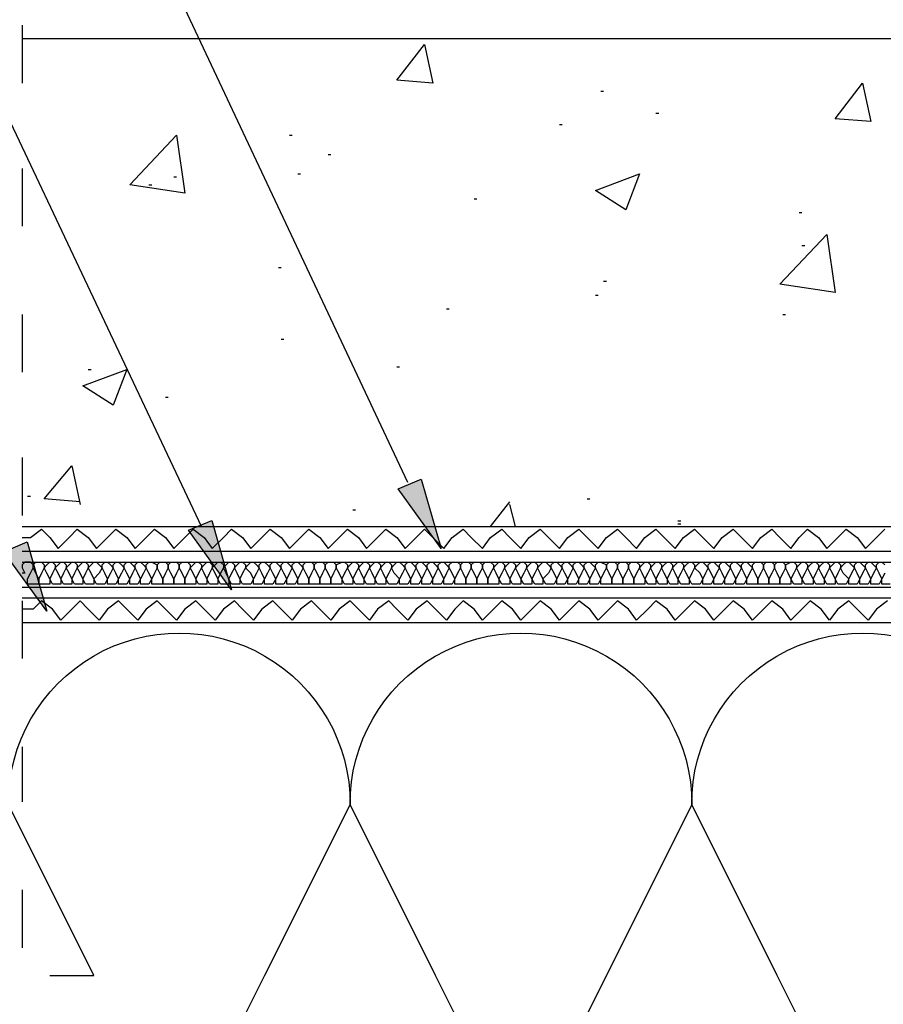
# Model space of a CAD drawing. Units: millimetres. Extents: x 5215 to 6577, y 2402 to 4391.
# Drawn here: x 5320 to 5418, y 3667 to 3779 of the extents above; entities that cross this region are included whole.
import ezdxf

# ---------------------------------------------------------------- set-up
doc = ezdxf.new("R2010")
doc.units = ezdxf.units.MM
doc.layers.add('PDF _Geometria', color=7, linetype='Continuous', true_color=0x006ddd)
doc.layers.add('PDF _Wypełnienia brył', color=7, linetype='Continuous', true_color=0xfafafa)

msp = doc.modelspace()

# ---------------------------------------------------------------- linework, layer by layer
at = {"layer": 'PDF _Geometria', "color": 1, "lineweight": 25}
for points in [[(5364.11, 3726.65), (5307.18, 3847.66), (5292.1, 3847.66)], [(5340.61, 3721.56), (5304.79, 3797.34), (5289.72, 3797.34)]]:
    msp.add_lwpolyline(points, dxfattribs=at)
at = {"layer": 'PDF _Geometria', "color": 7, "lineweight": 25}
for points in [[(5320.13, 3778.8), (5320.13, 3772.2)], [(5320.13, 3714.71), (5709.05, 3714.71), (5709.05, 3777.23)], [(5320.13, 3717.54), (5706.22, 3717.54), (5706.22, 3777.23)], [(5320.13, 3718.8), (5704.65, 3718.8), (5704.65, 3777.23)], [(5320.13, 3721.63), (5702.14, 3721.63), (5702.14, 3777.23), (5320.13, 3777.23)], [(5386.1, 3771.26), (5386.41, 3771.26)], [(5392.38, 3768.75), (5392.69, 3768.75)], [(5381.39, 3767.49), (5381.7, 3767.49)], [(5350.6, 3766.24), (5350.91, 3766.24)], [(5355, 3764.04), (5355.31, 3764.04)], [(5320.13, 3762.47), (5320.13, 3755.87)], [(5337.4, 3761.52), (5337.72, 3761.52)], [(5351.54, 3761.84), (5351.85, 3761.84)], [(5334.58, 3760.58), (5334.89, 3760.58)], [(5371.65, 3759.01), (5371.96, 3759.01)], [(5408.72, 3757.44), (5409.03, 3757.44)], [(5409.03, 3753.67), (5409.35, 3753.67)], [(5349.34, 3751.16), (5349.66, 3751.16)], [(5386.41, 3749.59), (5386.73, 3749.59)], [(5385.47, 3748.01), (5385.78, 3748.01)], [(5320.13, 3745.82), (5320.13, 3739.22)], [(5368.51, 3746.44), (5368.82, 3746.44)], [(5406.83, 3745.82), (5407.15, 3745.82)], [(5349.66, 3742.99), (5349.97, 3742.99)], [(5327.66, 3739.53), (5327.98, 3739.53)], [(5362.85, 3739.85), (5363.16, 3739.85)], [(5336.46, 3736.39), (5336.78, 3736.39)], [(5320.13, 3729.48), (5320.13, 3722.88)], [(5326.72, 3724.45), (5322.64, 3724.77), (5325.78, 3728.54), (5326.72, 3724.14)], [(5320.75, 3725.08), (5321.07, 3725.08)], [(5373.53, 3721.63), (5375.73, 3724.45)], [(5384.53, 3724.77), (5384.84, 3724.77)], [(5357.82, 3723.51), (5358.14, 3723.51)], [(5376.36, 3721.63), (5375.73, 3724.14)], [(5394.89, 3722.25), (5395.21, 3722.25)], [(5394.89, 3721.94), (5395.21, 3721.94)], [(5800.15, 3713.46), (5320.13, 3713.46)], [(5320.13, 3713.14), (5320.13, 3706.55)], [(5800.15, 3710.63), (5320.13, 3710.63)], [(5320.13, 3696.49), (5320.13, 3690.21)], [(5320.13, 3680.16), (5320.13, 3673.56)]]:
    msp.add_lwpolyline(points, dxfattribs=at)
for points in [[(5365.99, 3776.6), (5366.93, 3772.2), (5362.85, 3772.52)], [(5415.94, 3772.2), (5416.88, 3767.81), (5412.8, 3768.12)], [(5338.66, 3759.64), (5332.38, 3760.58), (5337.72, 3766.24)], [(5390.5, 3761.84), (5388.93, 3757.75), (5385.47, 3759.95)], [(5412.8, 3748.33), (5406.52, 3749.27), (5411.86, 3754.93)], [(5332.06, 3739.53), (5330.49, 3735.45), (5327.04, 3737.65)]]:
    msp.add_lwpolyline(points, close=True, dxfattribs=at)
at = {"layer": 'PDF _Geometria', "color": 1, "lineweight": 25}
for points in [[(5367.88, 3719.11), (5362.98, 3725.9), (5365.61, 3727.03)], [(5344, 3714.4), (5339.1, 3721.19), (5341.74, 3722.32)], [(5322.95, 3711.96), (5318.05, 3718.75), (5320.69, 3719.88)]]:
    msp.add_lwpolyline(points, close=True, dxfattribs=at)
at = {"layer": 'PDF _Geometria', "color": 6, "lineweight": 25}
for points in [[(5320.13, 3720.37), (5321.07, 3720.37), (5322.32, 3721.31), (5323.27, 3720.37), (5324.21, 3719.11), (5325.47, 3720.37), (5326.41, 3721.31), (5327.66, 3720.37), (5328.61, 3719.11), (5329.86, 3720.37), (5330.81, 3721.31), (5332.06, 3720.37), (5333.01, 3719.11), (5334.26, 3720.37), (5335.2, 3721.31), (5336.46, 3720.37), (5337.4, 3719.11), (5338.66, 3720.37), (5339.6, 3721.31), (5340.86, 3720.37), (5341.8, 3719.11), (5343.06, 3720.37), (5344, 3721.31), (5345.26, 3720.37), (5346.2, 3719.11), (5347.46, 3720.37), (5348.4, 3721.31), (5349.66, 3720.37), (5350.6, 3719.11), (5351.85, 3720.37), (5352.8, 3721.31), (5354.05, 3720.37), (5355, 3719.11), (5356.25, 3720.37), (5357.2, 3721.31), (5358.45, 3720.37), (5359.39, 3719.11), (5360.65, 3720.37), (5361.59, 3721.31), (5362.85, 3720.37), (5363.79, 3719.11), (5365.05, 3720.37), (5365.99, 3721.31), (5366.93, 3720.37), (5368.19, 3719.11), (5369.13, 3720.37), (5370.39, 3721.31), (5371.33, 3720.37), (5372.59, 3719.11), (5373.53, 3720.37), (5374.79, 3721.31), (5375.73, 3720.37), (5376.99, 3719.11), (5377.93, 3720.37), (5379.19, 3721.31), (5380.13, 3720.37), (5381.39, 3719.11), (5382.33, 3720.37), (5383.58, 3721.31), (5384.53, 3720.37), (5385.78, 3719.11), (5386.73, 3720.37), (5387.98, 3721.31), (5388.93, 3720.37), (5390.18, 3719.11), (5391.12, 3720.37), (5392.38, 3721.31), (5393.32, 3720.37), (5394.58, 3719.11), (5395.52, 3720.37), (5396.78, 3721.31), (5397.72, 3720.37), (5398.98, 3719.11), (5399.92, 3720.37), (5401.18, 3721.31), (5402.12, 3720.37), (5403.38, 3719.11), (5404.32, 3720.37), (5405.58, 3721.31), (5406.52, 3720.37), (5407.77, 3719.11), (5408.72, 3720.37), (5409.66, 3721.31), (5410.92, 3720.37), (5411.86, 3719.11), (5413.12, 3720.37), (5414.06, 3721.31), (5415.31, 3720.37), (5416.26, 3719.11), (5417.51, 3720.37), (5418.46, 3721.31)], [(5418.77, 3713.14), (5417.51, 3712.2), (5416.57, 3710.94), (5415.31, 3712.2), (5414.37, 3713.14), (5413.12, 3712.2), (5412.17, 3710.94), (5411.23, 3712.2), (5409.97, 3713.14), (5409.03, 3712.2), (5407.77, 3710.94), (5406.83, 3712.2), (5405.58, 3713.14), (5404.63, 3712.2), (5403.38, 3710.94), (5402.43, 3712.2), (5401.18, 3713.14), (5400.23, 3712.2), (5398.98, 3710.94), (5398.04, 3712.2), (5396.78, 3713.14), (5395.84, 3712.2), (5394.58, 3710.94), (5393.64, 3712.2), (5392.38, 3713.14), (5391.44, 3712.2), (5390.18, 3710.94), (5389.24, 3712.2), (5387.98, 3713.14), (5387.04, 3712.2), (5385.78, 3710.94), (5384.84, 3712.2), (5383.58, 3713.14), (5382.64, 3712.2), (5381.39, 3710.94), (5380.44, 3712.2), (5379.19, 3713.14), (5378.24, 3712.2), (5376.99, 3710.94), (5376.04, 3712.2), (5374.79, 3713.14), (5373.85, 3712.2), (5372.59, 3710.94), (5371.65, 3712.2), (5370.39, 3713.14), (5369.45, 3712.2), (5368.51, 3710.94), (5367.25, 3712.2), (5366.31, 3713.14), (5365.05, 3712.2), (5364.11, 3710.94), (5362.85, 3712.2), (5361.91, 3713.14), (5360.65, 3712.2), (5359.71, 3710.94), (5358.45, 3712.2), (5357.51, 3713.14), (5356.25, 3712.2), (5355.31, 3710.94), (5354.05, 3712.2), (5353.11, 3713.14), (5351.85, 3712.2), (5350.91, 3710.94), (5349.66, 3712.2), (5348.71, 3713.14), (5347.46, 3712.2), (5346.51, 3710.94), (5345.26, 3712.2), (5344.32, 3713.14), (5343.06, 3712.2), (5342.12, 3710.94), (5340.86, 3712.2), (5339.92, 3713.14), (5338.66, 3712.2), (5337.72, 3710.94), (5336.46, 3712.2), (5335.52, 3713.14), (5334.26, 3712.2), (5333.32, 3710.94), (5332.06, 3712.2), (5331.12, 3713.14), (5329.86, 3712.2), (5328.92, 3710.94), (5327.66, 3712.2), (5326.72, 3713.14), (5325.78, 3712.2), (5324.52, 3710.94), (5323.58, 3712.2), (5322.32, 3713.14), (5321.38, 3712.2), (5320.13, 3712.2)]]:
    msp.add_lwpolyline(points, dxfattribs=at)
at = {"layer": 'PDF _Geometria', "lineweight": 25}
for points in [[(5418.46, 3716.29), (5418.14, 3715.66), (5417.83, 3715.03), (5416.88, 3715.03), (5416.88, 3715.66), (5416.57, 3716.29), (5416.26, 3716.91), (5416.26, 3717.23), (5416.57, 3717.54), (5416.88, 3717.54), (5417.2, 3717.23), (5417.51, 3716.91), (5417.2, 3716.29), (5416.88, 3715.66), (5416.57, 3715.03), (5415.63, 3715.03), (5415.63, 3715.66), (5415.31, 3716.29), (5415, 3716.91), (5415, 3717.23), (5415.31, 3717.54), (5415.63, 3717.54), (5415.94, 3717.23), (5416.26, 3716.91), (5415.94, 3716.29), (5415.63, 3715.66), (5415.31, 3715.03), (5414.37, 3715.03), (5414.37, 3715.66), (5413.74, 3716.29), (5413.43, 3716.91), (5413.74, 3717.23), (5414.06, 3717.54), (5414.37, 3717.54), (5414.69, 3717.23), (5415, 3716.91), (5414.69, 3716.29), (5414.37, 3715.66), (5414.06, 3715.03), (5413.12, 3715.03), (5412.8, 3715.66), (5412.49, 3716.29), (5412.17, 3716.91), (5412.49, 3717.23), (5412.8, 3717.54), (5413.12, 3717.54), (5413.43, 3717.23), (5413.43, 3716.91), (5413.12, 3716.29), (5412.8, 3715.66), (5412.8, 3715.03), (5411.86, 3715.03), (5411.54, 3715.66), (5411.23, 3716.29), (5410.92, 3716.91), (5411.23, 3717.23), (5411.54, 3717.54), (5411.86, 3717.54), (5412.17, 3717.23), (5412.17, 3716.91), (5411.86, 3716.29), (5411.54, 3715.66), (5411.54, 3715.03), (5410.6, 3715.03), (5410.29, 3715.66), (5409.97, 3716.29), (5409.66, 3716.91), (5409.97, 3717.23), (5410.29, 3717.54), (5410.6, 3717.54), (5410.92, 3717.23), (5410.92, 3716.91), (5410.6, 3716.29), (5410.29, 3715.66), (5410.29, 3715.03), (5409.35, 3715.03), (5409.03, 3715.66), (5408.72, 3716.29), (5408.4, 3716.91), (5408.72, 3717.23), (5409.03, 3717.54), (5409.35, 3717.54), (5409.66, 3717.23), (5409.66, 3716.91), (5409.35, 3716.29), (5409.03, 3715.66), (5409.03, 3715.03), (5408.09, 3715.03), (5407.77, 3715.66), (5407.46, 3716.29), (5407.15, 3716.91), (5407.15, 3717.23), (5407.77, 3717.54), (5408.09, 3717.54), (5408.4, 3717.23), (5408.4, 3716.91), (5408.09, 3716.29), (5407.77, 3715.66), (5407.77, 3715.03), (5406.52, 3715.03), (5406.52, 3715.66), (5406.2, 3716.29), (5405.89, 3716.91), (5405.89, 3717.23), (5406.2, 3717.54), (5406.83, 3717.54), (5407.15, 3717.23), (5407.15, 3716.91), (5406.83, 3716.29), (5406.52, 3715.66), (5406.52, 3715.03), (5405.26, 3715.03), (5405.26, 3715.66), (5404.95, 3716.29), (5404.63, 3716.91), (5404.63, 3717.23), (5404.95, 3717.54), (5405.58, 3717.54), (5405.89, 3717.23), (5405.89, 3716.91), (5405.58, 3716.29), (5405.26, 3715.66), (5405.26, 3715.03), (5404, 3715.03), (5404, 3715.66), (5403.69, 3716.29), (5403.38, 3716.91), (5403.38, 3717.23), (5403.69, 3717.54), (5404.32, 3717.54), (5404.63, 3717.23), (5404.63, 3716.91), (5404.32, 3716.29), (5404, 3715.66), (5404, 3715.03), (5402.75, 3715.03), (5402.75, 3715.66), (5402.43, 3716.29), (5402.12, 3716.91), (5402.12, 3717.23), (5402.43, 3717.54), (5402.75, 3717.54), (5403.06, 3717.23), (5403.38, 3716.91), (5403.06, 3716.29), (5402.75, 3715.66), (5402.43, 3715.03), (5401.49, 3715.03), (5401.49, 3715.66), (5401.18, 3716.29), (5400.86, 3716.91), (5400.86, 3717.23), (5401.18, 3717.54), (5401.49, 3717.54), (5401.81, 3717.23), (5402.12, 3716.91), (5401.81, 3716.29), (5401.49, 3715.66), (5401.18, 3715.03), (5400.23, 3715.03), (5400.23, 3715.66), (5399.92, 3716.29), (5399.61, 3716.91), (5399.61, 3717.23), (5399.92, 3717.54), (5400.23, 3717.54), (5400.55, 3717.23), (5400.86, 3716.91), (5400.55, 3716.29), (5400.23, 3715.66), (5399.92, 3715.03), (5398.98, 3715.03), (5398.98, 3715.66), (5398.66, 3716.29), (5398.35, 3716.91), (5398.35, 3717.23), (5398.66, 3717.54), (5398.98, 3717.54), (5399.29, 3717.23), (5399.61, 3716.91), (5399.29, 3716.29), (5398.98, 3715.66), (5398.66, 3715.03), (5397.72, 3715.03), (5397.72, 3715.66), (5397.41, 3716.29), (5396.78, 3716.91), (5397.09, 3717.23), (5397.41, 3717.54), (5397.72, 3717.54), (5398.04, 3717.23), (5398.35, 3716.91), (5398.04, 3716.29), (5397.72, 3715.66), (5397.41, 3715.03), (5396.46, 3715.03), (5396.15, 3715.66), (5395.84, 3716.29), (5395.52, 3716.91), (5395.84, 3717.23), (5396.15, 3717.54), (5396.46, 3717.54), (5396.78, 3717.23), (5396.78, 3716.91), (5396.46, 3716.29), (5396.15, 3715.66), (5396.15, 3715.03), (5395.21, 3715.03), (5394.89, 3715.66), (5394.58, 3716.29), (5394.27, 3716.91), (5394.58, 3717.23), (5394.89, 3717.54), (5395.21, 3717.54), (5395.52, 3717.23), (5395.52, 3716.91), (5395.21, 3716.29), (5394.89, 3715.66), (5394.89, 3715.03), (5393.95, 3715.03), (5393.64, 3715.66), (5393.32, 3716.29), (5393.01, 3716.91), (5393.32, 3717.23), (5393.64, 3717.54), (5393.95, 3717.54), (5394.27, 3717.23), (5394.27, 3716.91), (5393.95, 3716.29), (5393.64, 3715.66), (5393.64, 3715.03), (5392.69, 3715.03), (5392.38, 3715.66), (5392.07, 3716.29), (5391.75, 3716.91), (5392.07, 3717.23), (5392.38, 3717.54), (5392.69, 3717.54), (5393.01, 3717.23), (5393.01, 3716.91), (5392.69, 3716.29), (5392.38, 3715.66), (5392.38, 3715.03), (5391.44, 3715.03), (5391.12, 3715.66), (5390.81, 3716.29), (5390.5, 3716.91), (5390.81, 3717.23), (5391.12, 3717.54), (5391.44, 3717.54), (5391.75, 3717.23), (5391.75, 3716.91), (5391.44, 3716.29), (5391.12, 3715.66), (5391.12, 3715.03), (5389.87, 3715.03), (5389.87, 3715.66), (5389.55, 3716.29), (5389.24, 3716.91), (5389.24, 3717.23), (5389.55, 3717.54), (5390.18, 3717.54), (5390.5, 3717.23), (5390.5, 3716.91), (5390.18, 3716.29), (5389.87, 3715.66), (5389.87, 3715.03), (5388.61, 3715.03), (5388.61, 3715.66), (5388.3, 3716.29), (5387.98, 3716.91), (5387.98, 3717.23), (5388.3, 3717.54), (5388.93, 3717.54), (5389.24, 3717.23), (5389.24, 3716.91), (5388.93, 3716.29), (5388.61, 3715.66), (5388.61, 3715.03), (5387.35, 3715.03), (5387.35, 3715.66), (5387.04, 3716.29), (5386.73, 3716.91), (5386.73, 3717.23), (5387.04, 3717.54), (5387.67, 3717.54), (5387.98, 3717.23), (5387.98, 3716.91), (5387.67, 3716.29), (5387.35, 3715.66), (5387.35, 3715.03), (5386.1, 3715.03), (5386.1, 3715.66), (5385.78, 3716.29), (5385.47, 3716.91), (5385.47, 3717.23), (5385.78, 3717.54), (5386.1, 3717.54), (5386.73, 3717.23), (5386.73, 3716.91), (5386.41, 3716.29), (5386.1, 3715.66), (5385.78, 3715.03), (5384.84, 3715.03), (5384.84, 3715.66), (5384.53, 3716.29), (5384.21, 3716.91), (5384.21, 3717.23), (5384.53, 3717.54), (5384.84, 3717.54), (5385.16, 3717.23), (5385.47, 3716.91), (5385.16, 3716.29), (5384.84, 3715.66), (5384.53, 3715.03), (5383.58, 3715.03), (5383.58, 3715.66), (5383.27, 3716.29), (5382.96, 3716.91), (5382.96, 3717.23), (5383.27, 3717.54), (5383.58, 3717.54), (5383.9, 3717.23), (5384.21, 3716.91), (5383.9, 3716.29), (5383.58, 3715.66), (5383.27, 3715.03), (5382.33, 3715.03), (5382.33, 3715.66), (5382.01, 3716.29), (5381.7, 3716.91), (5381.7, 3717.23), (5382.01, 3717.54), (5382.33, 3717.54), (5382.64, 3717.23), (5382.96, 3716.91), (5382.64, 3716.29), (5382.33, 3715.66), (5382.01, 3715.03), (5381.07, 3715.03), (5381.07, 3715.66), (5380.76, 3716.29), (5380.44, 3716.91), (5380.44, 3717.23), (5380.76, 3717.54), (5381.07, 3717.54), (5381.39, 3717.23), (5381.7, 3716.91), (5381.39, 3716.29), (5381.07, 3715.66), (5380.76, 3715.03), (5379.81, 3715.03), (5379.5, 3715.66), (5379.19, 3716.29), (5378.87, 3716.91), (5379.19, 3717.23), (5379.5, 3717.54), (5379.81, 3717.54), (5380.13, 3717.23), (5380.44, 3716.91), (5380.13, 3716.29), (5379.5, 3715.66), (5379.5, 3715.03), (5378.56, 3715.03), (5378.24, 3715.66), (5377.93, 3716.29), (5377.62, 3716.91), (5377.93, 3717.23), (5378.24, 3717.54), (5378.56, 3717.54), (5378.87, 3717.23), (5378.87, 3716.91), (5378.56, 3716.29), (5378.24, 3715.66), (5378.24, 3715.03), (5377.3, 3715.03), (5376.99, 3715.66), (5376.67, 3716.29), (5376.36, 3716.91), (5376.67, 3717.23), (5376.99, 3717.54), (5377.3, 3717.54), (5377.62, 3717.23), (5377.62, 3716.91), (5377.3, 3716.29), (5376.99, 3715.66), (5376.99, 3715.03), (5376.04, 3715.03), (5375.73, 3715.66), (5375.42, 3716.29), (5375.1, 3716.91), (5375.42, 3717.23), (5375.73, 3717.54), (5376.04, 3717.54), (5376.36, 3717.23), (5376.36, 3716.91), (5376.04, 3716.29), (5375.73, 3715.66), (5375.73, 3715.03), (5374.79, 3715.03), (5374.47, 3715.66), (5374.16, 3716.29), (5373.85, 3716.91), (5374.16, 3717.23), (5374.47, 3717.54), (5374.79, 3717.54), (5375.1, 3717.23), (5375.1, 3716.91), (5374.79, 3716.29), (5374.47, 3715.66), (5374.47, 3715.03), (5373.22, 3715.03), (5373.22, 3715.66), (5372.9, 3716.29), (5372.59, 3716.91), (5372.59, 3717.23), (5372.9, 3717.54), (5373.53, 3717.54), (5373.85, 3717.23), (5373.85, 3716.91), (5373.53, 3716.29), (5373.22, 3715.66), (5373.22, 3715.03), (5371.96, 3715.03), (5371.96, 3715.66), (5371.65, 3716.29), (5371.33, 3716.91), (5371.33, 3717.23), (5371.65, 3717.54), (5372.27, 3717.54), (5372.59, 3717.23), (5372.59, 3716.91), (5372.27, 3716.29), (5371.96, 3715.66), (5371.96, 3715.03), (5370.7, 3715.03), (5370.7, 3715.66), (5370.39, 3716.29), (5370.08, 3716.91), (5370.08, 3717.23), (5370.39, 3717.54), (5371.02, 3717.54), (5371.33, 3717.23), (5371.33, 3716.91), (5371.02, 3716.29), (5370.7, 3715.66), (5370.7, 3715.03), (5369.45, 3715.03), (5369.45, 3715.66), (5369.13, 3716.29), (5368.82, 3716.91), (5368.82, 3717.23), (5369.13, 3717.54), (5369.76, 3717.54), (5370.08, 3717.23), (5370.08, 3716.91), (5369.76, 3716.29), (5369.45, 3715.66), (5369.13, 3715.03), (5368.19, 3715.03), (5368.19, 3715.66), (5367.88, 3716.29), (5367.56, 3716.91), (5367.56, 3717.23), (5367.88, 3717.54), (5368.19, 3717.54), (5368.51, 3717.23), (5368.82, 3716.91), (5368.51, 3716.29), (5368.19, 3715.66), (5367.88, 3715.03), (5366.93, 3715.03), (5366.93, 3715.66), (5366.62, 3716.29), (5366.31, 3716.91), (5366.31, 3717.23), (5366.62, 3717.54), (5366.93, 3717.54), (5367.25, 3717.23), (5367.56, 3716.91), (5367.25, 3716.29), (5366.93, 3715.66), (5366.62, 3715.03), (5365.68, 3715.03), (5365.68, 3715.66), (5365.36, 3716.29), (5365.05, 3716.91), (5365.05, 3717.23), (5365.36, 3717.54), (5365.68, 3717.54), (5365.99, 3717.23), (5366.31, 3716.91), (5365.99, 3716.29), (5365.68, 3715.66), (5365.36, 3715.03), (5364.42, 3715.03), (5364.42, 3715.66), (5364.11, 3716.29), (5363.79, 3716.91), (5363.79, 3717.23), (5364.11, 3717.54), (5364.42, 3717.54), (5364.74, 3717.23), (5365.05, 3716.91), (5364.74, 3716.29), (5364.42, 3715.66), (5364.11, 3715.03), (5363.16, 3715.03), (5363.16, 3715.66), (5362.54, 3716.29), (5362.22, 3716.91), (5362.54, 3717.23), (5362.85, 3717.54), (5363.16, 3717.54), (5363.48, 3717.23), (5363.79, 3716.91), (5363.48, 3716.29), (5363.16, 3715.66), (5362.85, 3715.03), (5361.91, 3715.03), (5361.59, 3715.66), (5361.28, 3716.29), (5360.97, 3716.91), (5361.28, 3717.23), (5361.59, 3717.54), (5361.91, 3717.54), (5362.22, 3717.23), (5362.22, 3716.91), (5361.91, 3716.29), (5361.59, 3715.66), (5361.59, 3715.03), (5360.65, 3715.03), (5360.34, 3715.66), (5360.02, 3716.29), (5359.71, 3716.91), (5360.02, 3717.23), (5360.34, 3717.54), (5360.65, 3717.54), (5360.97, 3717.23), (5360.97, 3716.91), (5360.65, 3716.29), (5360.34, 3715.66), (5360.34, 3715.03), (5359.39, 3715.03), (5359.08, 3715.66), (5358.77, 3716.29), (5358.45, 3716.91), (5358.77, 3717.23), (5359.08, 3717.54), (5359.39, 3717.54), (5359.71, 3717.23), (5359.71, 3716.91), (5359.39, 3716.29), (5359.08, 3715.66), (5359.08, 3715.03), (5358.14, 3715.03), (5357.82, 3715.66), (5357.51, 3716.29), (5357.2, 3716.91), (5357.51, 3717.23), (5357.82, 3717.54), (5358.14, 3717.54), (5358.45, 3717.23), (5358.45, 3716.91), (5358.14, 3716.29), (5357.82, 3715.66), (5357.82, 3715.03), (5356.88, 3715.03), (5356.57, 3715.66), (5356.25, 3716.29), (5355.94, 3716.91), (5355.94, 3717.23), (5356.57, 3717.54), (5356.88, 3717.54), (5357.2, 3717.23), (5357.2, 3716.91), (5356.88, 3716.29), (5356.57, 3715.66), (5356.57, 3715.03), (5355.31, 3715.03), (5355.31, 3715.66), (5355, 3716.29), (5354.68, 3716.91), (5354.68, 3717.23), (5355, 3717.54), (5355.62, 3717.54), (5355.94, 3717.23), (5355.94, 3716.91), (5355.62, 3716.29), (5355.31, 3715.66), (5355.31, 3715.03), (5354.05, 3715.03), (5354.05, 3715.66), (5353.74, 3716.29), (5353.43, 3716.91), (5353.43, 3717.23), (5353.74, 3717.54), (5354.37, 3717.54), (5354.68, 3717.23), (5354.68, 3716.91), (5354.37, 3716.29), (5354.05, 3715.66), (5354.05, 3715.03), (5352.8, 3715.03), (5352.8, 3715.66), (5352.48, 3716.29), (5352.17, 3716.91), (5352.17, 3717.23), (5352.48, 3717.54), (5353.11, 3717.54), (5353.43, 3717.23), (5353.43, 3716.91), (5353.11, 3716.29), (5352.8, 3715.66), (5352.8, 3715.03), (5351.54, 3715.03), (5351.54, 3715.66), (5351.23, 3716.29), (5350.91, 3716.91), (5350.91, 3717.23), (5351.23, 3717.54), (5351.54, 3717.54), (5351.85, 3717.23), (5352.17, 3716.91), (5351.85, 3716.29), (5351.54, 3715.66), (5351.23, 3715.03), (5350.28, 3715.03), (5350.28, 3715.66), (5349.97, 3716.29), (5349.66, 3716.91), (5349.66, 3717.23), (5349.97, 3717.54), (5350.28, 3717.54), (5350.6, 3717.23), (5350.91, 3716.91), (5350.6, 3716.29), (5350.28, 3715.66), (5349.97, 3715.03), (5349.03, 3715.03), (5349.03, 3715.66), (5348.71, 3716.29), (5348.4, 3716.91), (5348.4, 3717.23), (5348.71, 3717.54), (5349.03, 3717.54), (5349.34, 3717.23), (5349.66, 3716.91), (5349.34, 3716.29), (5349.03, 3715.66), (5348.71, 3715.03), (5347.77, 3715.03), (5347.77, 3715.66), (5347.46, 3716.29), (5347.14, 3716.91), (5347.14, 3717.23), (5347.46, 3717.54), (5347.77, 3717.54), (5348.09, 3717.23), (5348.4, 3716.91), (5348.09, 3716.29), (5347.77, 3715.66), (5347.46, 3715.03), (5346.51, 3715.03), (5346.51, 3715.66), (5346.2, 3716.29), (5345.57, 3716.91), (5345.89, 3717.23), (5346.2, 3717.54), (5346.51, 3717.54), (5346.83, 3717.23), (5347.14, 3716.91), (5346.83, 3716.29), (5346.51, 3715.66), (5346.2, 3715.03), (5345.26, 3715.03), (5344.94, 3715.66), (5344.63, 3716.29), (5344.32, 3716.91), (5344.63, 3717.23), (5344.94, 3717.54), (5345.26, 3717.54), (5345.57, 3717.23), (5345.57, 3716.91), (5345.26, 3716.29), (5344.94, 3715.66), (5344.94, 3715.03), (5344, 3715.03), (5343.69, 3715.66), (5343.37, 3716.29), (5343.06, 3716.91), (5343.37, 3717.23), (5343.69, 3717.54), (5344, 3717.54), (5344.32, 3717.23), (5344.32, 3716.91), (5344, 3716.29), (5343.69, 3715.66), (5343.69, 3715.03), (5342.74, 3715.03), (5342.43, 3715.66), (5342.12, 3716.29), (5341.8, 3716.91), (5342.12, 3717.23), (5342.43, 3717.54), (5342.74, 3717.54), (5343.06, 3717.23), (5343.06, 3716.91), (5342.74, 3716.29), (5342.43, 3715.66), (5342.43, 3715.03), (5341.49, 3715.03), (5341.17, 3715.66), (5340.86, 3716.29), (5340.55, 3716.91), (5340.86, 3717.23), (5341.17, 3717.54), (5341.49, 3717.54), (5341.8, 3717.23), (5341.8, 3716.91), (5341.49, 3716.29), (5341.17, 3715.66), (5341.17, 3715.03), (5340.23, 3715.03), (5339.92, 3715.66), (5339.6, 3716.29), (5339.29, 3716.91), (5339.6, 3717.23), (5339.92, 3717.54), (5340.23, 3717.54), (5340.55, 3717.23), (5340.55, 3716.91), (5340.23, 3716.29), (5339.92, 3715.66), (5339.92, 3715.03), (5338.66, 3715.03), (5338.66, 3715.66), (5338.35, 3716.29), (5338.03, 3716.91), (5338.03, 3717.23), (5338.35, 3717.54), (5338.97, 3717.54), (5339.29, 3717.23), (5339.29, 3716.91), (5338.97, 3716.29), (5338.66, 3715.66), (5338.66, 3715.03), (5337.4, 3715.03), (5337.4, 3715.66), (5337.09, 3716.29), (5336.78, 3716.91), (5336.78, 3717.23), (5337.09, 3717.54), (5337.72, 3717.54), (5338.03, 3717.23), (5338.03, 3716.91), (5337.72, 3716.29), (5337.4, 3715.66), (5337.4, 3715.03), (5336.15, 3715.03), (5336.15, 3715.66), (5335.83, 3716.29), (5335.52, 3716.91), (5335.52, 3717.23), (5335.83, 3717.54), (5336.46, 3717.54), (5336.78, 3717.23), (5336.78, 3716.91), (5336.46, 3716.29), (5336.15, 3715.66), (5336.15, 3715.03), (5334.89, 3715.03), (5334.89, 3715.66), (5334.58, 3716.29), (5334.26, 3716.91), (5334.26, 3717.23), (5334.58, 3717.54), (5334.89, 3717.54), (5335.52, 3717.23), (5335.52, 3716.91), (5335.2, 3716.29), (5334.89, 3715.66), (5334.58, 3715.03), (5333.63, 3715.03), (5333.63, 3715.66), (5333.32, 3716.29), (5333.01, 3716.91), (5333.01, 3717.23), (5333.32, 3717.54), (5333.63, 3717.54), (5333.95, 3717.23), (5334.26, 3716.91), (5333.95, 3716.29), (5333.63, 3715.66), (5333.32, 3715.03), (5332.38, 3715.03), (5332.38, 3715.66), (5332.06, 3716.29), (5331.75, 3716.91), (5331.75, 3717.23), (5332.06, 3717.54), (5332.38, 3717.54), (5332.69, 3717.23), (5333.01, 3716.91), (5332.69, 3716.29), (5332.38, 3715.66), (5332.06, 3715.03), (5331.12, 3715.03), (5331.12, 3715.66), (5330.81, 3716.29), (5330.49, 3716.91), (5330.49, 3717.23), (5330.81, 3717.54), (5331.12, 3717.54), (5331.43, 3717.23), (5331.75, 3716.91), (5331.43, 3716.29), (5331.12, 3715.66), (5330.81, 3715.03), (5329.86, 3715.03), (5329.86, 3715.66), (5329.55, 3716.29), (5329.24, 3716.91), (5329.24, 3717.23), (5329.55, 3717.54), (5329.86, 3717.54), (5330.18, 3717.23), (5330.49, 3716.91), (5330.18, 3716.29), (5329.86, 3715.66), (5329.55, 3715.03), (5328.61, 3715.03), (5328.29, 3715.66), (5327.98, 3716.29), (5327.66, 3716.91), (5327.98, 3717.23), (5328.29, 3717.54), (5328.61, 3717.54), (5328.92, 3717.23), (5329.24, 3716.91), (5328.92, 3716.29), (5328.29, 3715.66), (5328.29, 3715.03), (5327.35, 3715.03), (5327.04, 3715.66), (5326.72, 3716.29), (5326.41, 3716.91), (5326.72, 3717.23), (5327.04, 3717.54), (5327.35, 3717.54), (5327.66, 3717.23), (5327.66, 3716.91), (5327.35, 3716.29), (5327.04, 3715.66), (5327.04, 3715.03), (5326.09, 3715.03), (5325.78, 3715.66), (5325.47, 3716.29), (5325.15, 3716.91), (5325.47, 3717.23), (5325.78, 3717.54), (5326.09, 3717.54), (5326.41, 3717.23), (5326.41, 3716.91), (5326.09, 3716.29), (5325.78, 3715.66), (5325.78, 3715.03), (5324.84, 3715.03), (5324.52, 3715.66), (5324.21, 3716.29), (5323.9, 3716.91), (5324.21, 3717.23), (5324.52, 3717.54), (5324.84, 3717.54), (5325.15, 3717.23), (5325.15, 3716.91), (5324.84, 3716.29), (5324.52, 3715.66), (5324.52, 3715.03), (5323.58, 3715.03), (5323.27, 3715.66), (5322.95, 3716.29), (5322.64, 3716.91), (5322.95, 3717.23), (5323.27, 3717.54), (5323.58, 3717.54), (5323.9, 3717.23), (5323.9, 3716.91), (5323.58, 3716.29), (5323.27, 3715.66), (5323.27, 3715.03), (5322.01, 3715.03), (5322.01, 3715.66), (5321.7, 3716.29), (5321.38, 3716.91), (5321.38, 3717.23), (5321.7, 3717.54), (5322.32, 3717.54), (5322.64, 3717.23), (5322.64, 3716.91), (5322.32, 3716.29), (5322.01, 3715.66), (5322.01, 3715.03), (5320.75, 3715.03), (5320.75, 3715.66), (5321.07, 3716.29), (5321.38, 3716.91), (5321.38, 3717.23), (5321.07, 3717.54), (5320.44, 3717.54), (5320.13, 3717.23), (5320.13, 3716.91), (5320.44, 3716.29), (5320.13, 3716.29)], [(5419.08, 3715.03), (5418.14, 3715.03), (5418.14, 3715.66), (5417.83, 3716.29), (5417.51, 3716.91), (5417.51, 3717.23), (5417.83, 3717.54), (5418.14, 3717.54), (5418.46, 3717.23)]]:
    msp.add_lwpolyline(points, dxfattribs=at)
at = {"layer": 'PDF _Geometria', "color": 7, "lineweight": 25}
for points in [[(5323.27, 3670.42), (5328.29, 3670.42), (5318.55, 3689.9, -1.004694), (5357.51, 3689.9, -1.004694), (5396.46, 3689.9, -1.004694), (5435.42, 3689.9, -1.004694), (5474.38, 3689.9, -1.004694), (5513.33, 3689.9, -1.004694)], [(5513.33, 3689.9), (5503.59, 3670.42), (5493.85, 3650.94), (5484.11, 3670.42), (5474.38, 3689.9), (5464.64, 3670.42), (5454.9, 3650.94), (5445.16, 3670.42), (5435.42, 3689.9), (5425.68, 3670.42), (5415.94, 3650.94), (5406.2, 3670.42), (5396.46, 3689.9), (5386.73, 3670.42), (5376.99, 3650.94), (5367.25, 3670.42), (5357.51, 3689.9), (5347.77, 3670.42), (5338.03, 3650.94, 1.004694), (5376.99, 3650.94, 1.004694), (5415.94, 3650.94, 1.006394), (5454.9, 3650.94, 1.006394), (5493.85, 3650.94, 1.006394), (5532.81, 3650.94, 1.006394)]]:
    msp.add_lwpolyline(points, format="xyb", dxfattribs=at)
at = {"layer": 'PDF _Wypełnienia brył', "color": 1, "lineweight": 25, "transparency": 33554559}
for points in [[(5365.99, 3725.9), (5362.98, 3725.9), (5365.61, 3727.03)], [(5367.88, 3719.11), (5365.99, 3725.9), (5362.98, 3725.9)], [(5341.74, 3722.32), (5342.12, 3721.19), (5339.1, 3721.19)], [(5342.12, 3721.19), (5339.1, 3721.19), (5344, 3714.4)], [(5321.07, 3718.75), (5318.05, 3718.75), (5320.69, 3719.88)], [(5322.95, 3711.96), (5321.07, 3718.75), (5318.05, 3718.75)]]:
    msp.add_solid(points, dxfattribs=at)

doc.saveas('drawing.dxf')
